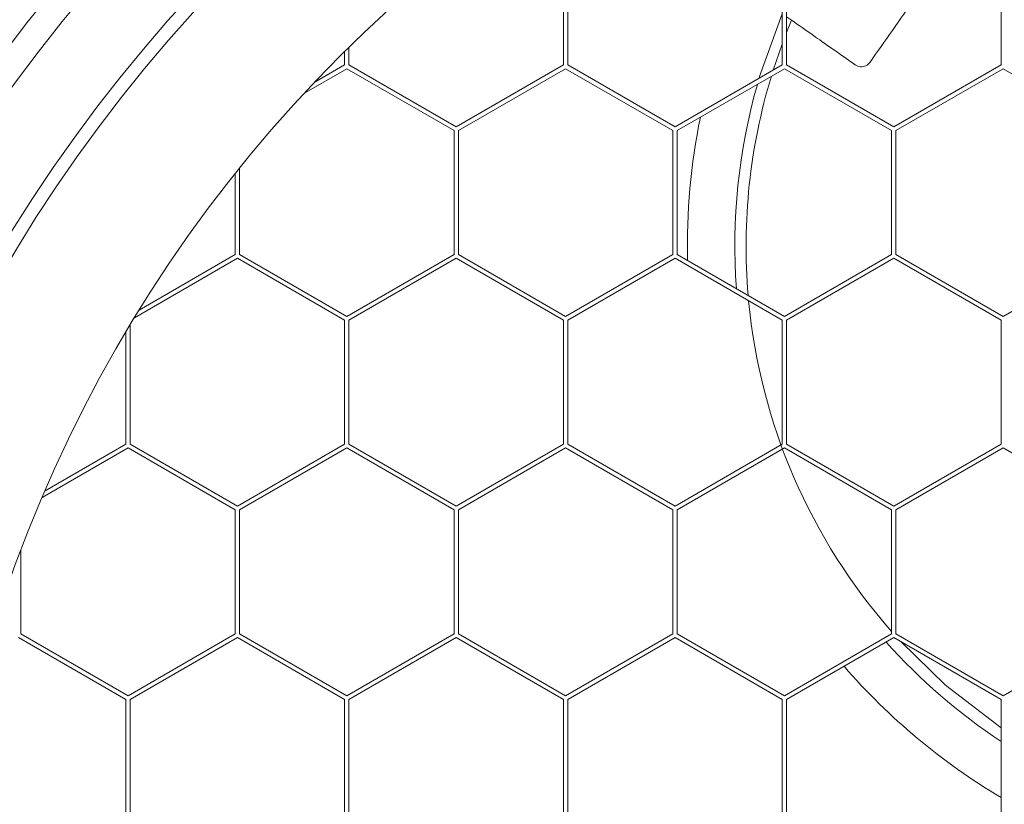
# Model space of a CAD drawing. Units: inches. Extents: x -46 to 344, y -33 to 243.
# Drawn here: x 107 to 116, y 184 to 191 of the extents above; entities that cross this region are included whole.
import ezdxf

# ---------------------------------------------------------------- set-up
doc = ezdxf.new("R2010")
doc.units = ezdxf.units.IN
doc.header["$MEASUREMENT"] = 0
doc.layers.add('_U+30EC_U+30A4_U+30E4_U+30FC 1', color=7, linetype='Continuous')

# ---------------------------------------------------------------- blocks, each defined once
blk = doc.blocks.new('block 149')
at = {"layer": '_U+30EC_U+30A4_U+30E4_U+30FC 1', "color": 7, "lineweight": 18}
blk.add_open_spline([(114.2621, 185.1291), (114.6831, 184.6437), (115.1795, 184.2292), (115.7318, 183.9013)], degree=3, dxfattribs=at)
blk = doc.blocks.new('block 150')
at = {"layer": '_U+30EC_U+30A4_U+30E4_U+30FC 1', "color": 7, "lineweight": 18}
blk.add_open_spline([(112.9168, 190.2668), (112.8265, 189.8261), (112.7859, 189.3762), (112.7959, 188.9263)], degree=3, dxfattribs=at)
blk = doc.blocks.new('block 197')
at = {"layer": '_U+30EC_U+30A4_U+30E4_U+30FC 1', "color": 7, "lineweight": 18}
blk.add_open_spline([(114.6555, 185.3561), (114.9728, 185.0016), (115.3346, 184.6888), (115.7318, 184.4266)], degree=3, dxfattribs=at)
blk = doc.blocks.new('block 198')
at = {"layer": '_U+30EC_U+30A4_U+30E4_U+30FC 1', "color": 7, "lineweight": 18}
blk.add_open_spline([(113.4501, 190.5744), (113.274, 189.9533), (113.2076, 189.3059), (113.2541, 188.662)], degree=3, dxfattribs=at)
blk = doc.blocks.new('block 199')
at = {"layer": '_U+30EC_U+30A4_U+30E4_U+30FC 1', "color": 7, "lineweight": 18}
blk.add_lwpolyline([(113.4663, 190.6313), (113.4711, 190.6475), (113.683, 191.2352)], dxfattribs=at)
blk = doc.blocks.new('block 350')
at = {"layer": '_U+30EC_U+30A4_U+30E4_U+30FC 1', "color": 7, "lineweight": 18}
blk.add_lwpolyline([(115.7318, 184.5527), (115.2126, 184.9534), (114.7933, 185.3603)], dxfattribs=at)
blk = doc.blocks.new('block 351')
at = {"layer": '_U+30EC_U+30A4_U+30E4_U+30FC 1', "color": 7, "lineweight": 18}
blk.add_open_spline([(113.3685, 188.5487), (113.477, 187.4018), (113.9455, 186.319), (114.7076, 185.4553)], degree=3, dxfattribs=at)
blk = doc.blocks.new('block 352')
at = {"layer": '_U+30EC_U+30A4_U+30E4_U+30FC 1', "color": 7, "lineweight": 18}
blk.add_open_spline([(113.5814, 190.6506), (113.3791, 189.9867), (113.3051, 189.2901), (113.364, 188.5983)], degree=3, dxfattribs=at)
blk = doc.blocks.new('block 353')
at = {"layer": '_U+30EC_U+30A4_U+30E4_U+30FC 1', "color": 7, "lineweight": 18}
blk.add_lwpolyline([(113.5993, 190.7081), (113.683, 190.9517)], dxfattribs=at)
blk = doc.blocks.new('block 354')
at = {"layer": '_U+30EC_U+30A4_U+30E4_U+30FC 1', "color": 7, "lineweight": 18}
blk.add_lwpolyline([(113.724, 191.0588), (113.7708, 191.1745)], dxfattribs=at)
blk = doc.blocks.new('block 355')
at = {"layer": '_U+30EC_U+30A4_U+30E4_U+30FC 1', "color": 7, "lineweight": 18}
blk.add_open_spline([(114.506, 190.7818), (114.5012, 190.7756), (114.496, 190.7697), (114.4912, 190.7653), (114.4829, 190.757), (114.4747, 190.7522), (114.4668, 190.7487), (114.4478, 190.7401), (114.4306, 190.7377), (114.4154, 190.7394), (114.3975, 190.7415), (114.3823, 190.7494), (114.3668, 190.757)], degree=3, knots=[0, 0, 0, 0, 1, 1, 1, 2, 2, 2, 3, 3, 3, 4, 4, 4, 4], dxfattribs=at)
blk = doc.blocks.new('block 356')
at = {"layer": '_U+30EC_U+30A4_U+30E4_U+30FC 1', "color": 7, "lineweight": 18}
blk.add_open_spline([(114.506, 190.7818), (114.6442, 190.9792), (114.7823, 191.1766), (114.9298, 191.3868), (115.0776, 191.5979), (115.2343, 191.8219), (115.3755, 192.0237), (115.3921, 192.0472), (115.4083, 192.0703), (115.4241, 192.093)], degree=3, knots=[0, 0, 0, 0, 1, 1, 1, 2, 2, 2, 3, 3, 3, 3], dxfattribs=at)
blk = doc.blocks.new('block 382')
at = {"layer": '_U+30EC_U+30A4_U+30E4_U+30FC 1', "color": 7, "lineweight": 18}
blk.add_open_spline([(114.3668, 190.757), (114.2304, 190.8528), (114.094, 190.9482), (113.9951, 191.0174), (113.8945, 191.0877), (113.8325, 191.1311), (113.7708, 191.1745)], degree=3, knots=[0, 0, 0, 0, 1, 1, 1, 2, 2, 2, 2], dxfattribs=at)
blk = doc.blocks.new('block 390')
at = {"layer": '_U+30EC_U+30A4_U+30E4_U+30FC 1', "color": 7, "lineweight": 18}
blk.add_lwpolyline([(113.7708, 191.1745), (113.724, 191.2073)], dxfattribs=at)
blk = doc.blocks.new('block 434')
at = {"layer": '_U+30EC_U+30A4_U+30E4_U+30FC 1', "color": 7, "lineweight": 18}
blk.add_open_spline([(118.8051, 156.0792), (132.8884, 156.0792), (144.3051, 167.4959), (144.3051, 181.5793), (144.3051, 195.6625), (132.8884, 207.0792), (118.8051, 207.0792), (104.7219, 207.0792), (93.3052, 195.6625), (93.3052, 181.5793), (93.3052, 167.4959), (104.7219, 156.0792), (118.8051, 156.0792), (118.8051, 156.0792), (118.8051, 156.0792), (118.8051, 156.0792)], degree=3, knots=[0, 0, 0, 0, 1, 1, 1, 2, 2, 2, 3, 3, 3, 4, 4, 4, 5, 5, 5, 5], dxfattribs=at)
blk = doc.blocks.new('block 435')
at = {"layer": '_U+30EC_U+30A4_U+30E4_U+30FC 1', "color": 7, "lineweight": 18}
blk.add_open_spline([(118.8051, 161.0791), (130.1271, 161.0791), (139.3052, 170.2571), (139.3052, 181.5793), (139.3052, 192.9012), (130.1271, 202.0793), (118.8051, 202.0793), (107.4832, 202.0793), (98.3051, 192.9012), (98.3051, 181.5793), (98.3051, 170.2571), (107.4832, 161.0791), (118.8051, 161.0791), (118.8051, 161.0791), (118.8051, 161.0791), (118.8051, 161.0791)], degree=3, knots=[0, 0, 0, 0, 1, 1, 1, 2, 2, 2, 3, 3, 3, 4, 4, 4, 5, 5, 5, 5], dxfattribs=at)
blk = doc.blocks.new('block 436')
at = {"layer": '_U+30EC_U+30A4_U+30E4_U+30FC 1', "color": 7, "lineweight": 18}
blk.add_open_spline([(118.8051, 167.2041), (126.744, 167.2041), (133.1802, 173.6402), (133.1802, 181.5793), (133.1802, 189.5185), (126.744, 195.9543), (118.8051, 195.9543), (110.8659, 195.9543), (104.4302, 189.5185), (104.4302, 181.5793), (104.4302, 173.6402), (110.8659, 167.2041), (118.8051, 167.2041), (118.8051, 167.2041), (118.8051, 167.2041), (118.8051, 167.2041)], degree=3, knots=[0, 0, 0, 0, 1, 1, 1, 2, 2, 2, 3, 3, 3, 4, 4, 4, 5, 5, 5, 5], dxfattribs=at)
blk = doc.blocks.new('block 437')
at = {"layer": '_U+30EC_U+30A4_U+30E4_U+30FC 1', "color": 7, "lineweight": 18}
blk.add_open_spline([(118.8051, 168.4808), (126.0392, 168.4808), (131.9034, 174.3451), (131.9034, 181.5793), (131.9034, 188.8133), (126.0392, 194.6775), (118.8051, 194.6775), (111.5711, 194.6775), (105.7069, 188.8133), (105.7069, 181.5793), (105.7069, 174.3451), (111.5711, 168.4808), (118.8051, 168.4808), (118.8051, 168.4808), (118.8051, 168.4808), (118.8051, 168.4808)], degree=3, knots=[0, 0, 0, 0, 1, 1, 1, 2, 2, 2, 3, 3, 3, 4, 4, 4, 5, 5, 5, 5], dxfattribs=at)
blk = doc.blocks.new('block 441')
at = {"layer": '_U+30EC_U+30A4_U+30E4_U+30FC 1', "color": 7, "lineweight": 18}
blk.add_lwpolyline([(107.5362, 183.6591), (107.5362, 184.8183)], dxfattribs=at)
blk = doc.blocks.new('block 442')
at = {"layer": '_U+30EC_U+30A4_U+30E4_U+30FC 1', "color": 7, "lineweight": 18}
blk.add_lwpolyline([(107.5362, 184.8183), (106.5323, 185.3978)], dxfattribs=at)
blk = doc.blocks.new('block 446')
at = {"layer": '_U+30EC_U+30A4_U+30E4_U+30FC 1', "color": 7, "lineweight": 18}
blk.add_lwpolyline([(106.553, 186.2109), (106.553, 185.4333)], dxfattribs=at)
blk = doc.blocks.new('block 447')
at = {"layer": '_U+30EC_U+30A4_U+30E4_U+30FC 1', "color": 7, "lineweight": 18}
blk.add_lwpolyline([(106.553, 185.4333), (107.5569, 184.8538)], dxfattribs=at)
blk = doc.blocks.new('block 448')
at = {"layer": '_U+30EC_U+30A4_U+30E4_U+30FC 1', "color": 7, "lineweight": 18}
blk.add_lwpolyline([(107.5569, 184.8538), (108.5608, 185.4333)], dxfattribs=at)
blk = doc.blocks.new('block 449')
at = {"layer": '_U+30EC_U+30A4_U+30E4_U+30FC 1', "color": 7, "lineweight": 18}
blk.add_lwpolyline([(108.5608, 185.4333), (108.5608, 186.5926)], dxfattribs=at)
blk = doc.blocks.new('block 450')
at = {"layer": '_U+30EC_U+30A4_U+30E4_U+30FC 1', "color": 7, "lineweight": 18}
blk.add_lwpolyline([(108.5608, 186.5926), (107.5569, 187.1724)], dxfattribs=at)
blk = doc.blocks.new('block 451')
at = {"layer": '_U+30EC_U+30A4_U+30E4_U+30FC 1', "color": 7, "lineweight": 18}
blk.add_lwpolyline([(107.5569, 187.1724), (106.7525, 186.708)], dxfattribs=at)
blk = doc.blocks.new('block 452')
at = {"layer": '_U+30EC_U+30A4_U+30E4_U+30FC 1', "color": 7, "lineweight": 18}
blk.add_lwpolyline([(106.7797, 186.7707), (107.5362, 187.2079)], dxfattribs=at)
blk = doc.blocks.new('block 453')
at = {"layer": '_U+30EC_U+30A4_U+30E4_U+30FC 1', "color": 7, "lineweight": 18}
blk.add_lwpolyline([(107.5362, 187.2079), (107.5362, 188.2562)], dxfattribs=at)
blk = doc.blocks.new('block 454')
at = {"layer": '_U+30EC_U+30A4_U+30E4_U+30FC 1', "color": 7, "lineweight": 18}
blk.add_lwpolyline([(107.5773, 188.3248), (107.5773, 187.2079)], dxfattribs=at)
blk = doc.blocks.new('block 455')
at = {"layer": '_U+30EC_U+30A4_U+30E4_U+30FC 1', "color": 7, "lineweight": 18}
blk.add_lwpolyline([(107.5773, 187.2079), (108.5815, 186.628)], dxfattribs=at)
blk = doc.blocks.new('block 456')
at = {"layer": '_U+30EC_U+30A4_U+30E4_U+30FC 1', "color": 7, "lineweight": 18}
blk.add_lwpolyline([(108.5815, 186.628), (109.5854, 187.2079)], dxfattribs=at)
blk = doc.blocks.new('block 457')
at = {"layer": '_U+30EC_U+30A4_U+30E4_U+30FC 1', "color": 7, "lineweight": 18}
blk.add_lwpolyline([(109.5854, 187.2079), (109.5854, 188.3668)], dxfattribs=at)
blk = doc.blocks.new('block 458')
at = {"layer": '_U+30EC_U+30A4_U+30E4_U+30FC 1', "color": 7, "lineweight": 18}
blk.add_lwpolyline([(109.5854, 188.3668), (108.5815, 188.9466)], dxfattribs=at)
blk = doc.blocks.new('block 459')
at = {"layer": '_U+30EC_U+30A4_U+30E4_U+30FC 1', "color": 7, "lineweight": 18}
blk.add_lwpolyline([(108.5815, 188.9466), (107.6165, 188.3895)], dxfattribs=at)
blk = doc.blocks.new('block 460')
at = {"layer": '_U+30EC_U+30A4_U+30E4_U+30FC 1', "color": 7, "lineweight": 18}
blk.add_lwpolyline([(107.6613, 188.4626), (108.5608, 188.9821)], dxfattribs=at)
blk = doc.blocks.new('block 461')
at = {"layer": '_U+30EC_U+30A4_U+30E4_U+30FC 1', "color": 7, "lineweight": 18}
blk.add_lwpolyline([(108.5608, 188.9821), (108.5608, 189.7414)], dxfattribs=at)
blk = doc.blocks.new('block 462')
at = {"layer": '_U+30EC_U+30A4_U+30E4_U+30FC 1', "color": 7, "lineweight": 18}
blk.add_lwpolyline([(108.6018, 189.7927), (108.6018, 188.9821)], dxfattribs=at)
blk = doc.blocks.new('block 463')
at = {"layer": '_U+30EC_U+30A4_U+30E4_U+30FC 1', "color": 7, "lineweight": 18}
blk.add_lwpolyline([(108.6018, 188.9821), (109.6057, 188.4026)], dxfattribs=at)
blk = doc.blocks.new('block 464')
at = {"layer": '_U+30EC_U+30A4_U+30E4_U+30FC 1', "color": 7, "lineweight": 18}
blk.add_lwpolyline([(109.6057, 188.4026), (110.6096, 188.9821)], dxfattribs=at)
blk = doc.blocks.new('block 465')
at = {"layer": '_U+30EC_U+30A4_U+30E4_U+30FC 1', "color": 7, "lineweight": 18}
blk.add_lwpolyline([(110.6096, 188.9821), (110.6096, 190.1414)], dxfattribs=at)
blk = doc.blocks.new('block 466')
at = {"layer": '_U+30EC_U+30A4_U+30E4_U+30FC 1', "color": 7, "lineweight": 18}
blk.add_lwpolyline([(110.6096, 190.1414), (109.6057, 190.7208)], dxfattribs=at)
blk = doc.blocks.new('block 467')
at = {"layer": '_U+30EC_U+30A4_U+30E4_U+30FC 1', "color": 7, "lineweight": 18}
blk.add_lwpolyline([(109.6057, 190.7208), (109.2037, 190.489)], dxfattribs=at)
blk = doc.blocks.new('block 468')
at = {"layer": '_U+30EC_U+30A4_U+30E4_U+30FC 1', "color": 7, "lineweight": 18}
blk.add_lwpolyline([(109.3005, 190.592), (109.5854, 190.7563)], dxfattribs=at)
blk = doc.blocks.new('block 469')
at = {"layer": '_U+30EC_U+30A4_U+30E4_U+30FC 1', "color": 7, "lineweight": 18}
blk.add_lwpolyline([(109.5854, 190.7563), (109.5854, 190.8831)], dxfattribs=at)
blk = doc.blocks.new('block 470')
at = {"layer": '_U+30EC_U+30A4_U+30E4_U+30FC 1', "color": 7, "lineweight": 18}
blk.add_lwpolyline([(109.626, 190.9234), (109.626, 190.7563)], dxfattribs=at)
blk = doc.blocks.new('block 471')
at = {"layer": '_U+30EC_U+30A4_U+30E4_U+30FC 1', "color": 7, "lineweight": 18}
blk.add_lwpolyline([(109.626, 190.7563), (110.6303, 190.1769)], dxfattribs=at)
blk = doc.blocks.new('block 472')
at = {"layer": '_U+30EC_U+30A4_U+30E4_U+30FC 1', "color": 7, "lineweight": 18}
blk.add_lwpolyline([(110.6303, 190.1769), (111.6342, 190.7563)], dxfattribs=at)
blk = doc.blocks.new('block 473')
at = {"layer": '_U+30EC_U+30A4_U+30E4_U+30FC 1', "color": 7, "lineweight": 18}
blk.add_lwpolyline([(111.6342, 190.7563), (111.6342, 191.9156)], dxfattribs=at)
blk = doc.blocks.new('block 641')
at = {"layer": '_U+30EC_U+30A4_U+30E4_U+30FC 1', "color": 7, "lineweight": 18}
blk.add_lwpolyline([(109.626, 184.8183), (109.626, 183.6591)], dxfattribs=at)
blk = doc.blocks.new('block 644')
at = {"layer": '_U+30EC_U+30A4_U+30E4_U+30FC 1', "color": 7, "lineweight": 18}
blk.add_lwpolyline([(111.6342, 183.6591), (111.6342, 184.8183)], dxfattribs=at)
blk = doc.blocks.new('block 645')
at = {"layer": '_U+30EC_U+30A4_U+30E4_U+30FC 1', "color": 7, "lineweight": 18}
blk.add_lwpolyline([(111.6342, 184.8183), (110.6303, 185.3978)], dxfattribs=at)
blk = doc.blocks.new('block 646')
at = {"layer": '_U+30EC_U+30A4_U+30E4_U+30FC 1', "color": 7, "lineweight": 18}
blk.add_lwpolyline([(110.6303, 185.3978), (109.626, 184.8183)], dxfattribs=at)
blk = doc.blocks.new('block 647')
at = {"layer": '_U+30EC_U+30A4_U+30E4_U+30FC 1', "color": 7, "lineweight": 18}
blk.add_lwpolyline([(111.6752, 184.8183), (111.6752, 183.6591)], dxfattribs=at)
blk = doc.blocks.new('block 650')
at = {"layer": '_U+30EC_U+30A4_U+30E4_U+30FC 1', "color": 7, "lineweight": 18}
blk.add_lwpolyline([(113.683, 183.6591), (113.683, 184.8183)], dxfattribs=at)
blk = doc.blocks.new('block 651')
at = {"layer": '_U+30EC_U+30A4_U+30E4_U+30FC 1', "color": 7, "lineweight": 18}
blk.add_lwpolyline([(113.683, 184.8183), (112.6791, 185.3978)], dxfattribs=at)
blk = doc.blocks.new('block 652')
at = {"layer": '_U+30EC_U+30A4_U+30E4_U+30FC 1', "color": 7, "lineweight": 18}
blk.add_lwpolyline([(112.6791, 185.3978), (111.6752, 184.8183)], dxfattribs=at)
blk = doc.blocks.new('block 653')
at = {"layer": '_U+30EC_U+30A4_U+30E4_U+30FC 1', "color": 7, "lineweight": 18}
blk.add_lwpolyline([(113.724, 184.8183), (113.724, 183.6591)], dxfattribs=at)
blk = doc.blocks.new('block 656')
at = {"layer": '_U+30EC_U+30A4_U+30E4_U+30FC 1', "color": 7, "lineweight": 18}
blk.add_lwpolyline([(115.7318, 183.6591), (115.7318, 184.8183)], dxfattribs=at)
blk = doc.blocks.new('block 657')
at = {"layer": '_U+30EC_U+30A4_U+30E4_U+30FC 1', "color": 7, "lineweight": 18}
blk.add_lwpolyline([(115.7318, 184.8183), (114.7279, 185.3978)], dxfattribs=at)
blk = doc.blocks.new('block 658')
at = {"layer": '_U+30EC_U+30A4_U+30E4_U+30FC 1', "color": 7, "lineweight": 18}
blk.add_lwpolyline([(114.7279, 185.3978), (113.724, 184.8183)], dxfattribs=at)
blk = doc.blocks.new('block 725')
at = {"layer": '_U+30EC_U+30A4_U+30E4_U+30FC 1', "color": 7, "lineweight": 18}
blk.add_lwpolyline([(110.6506, 190.1414), (110.6506, 188.9821)], dxfattribs=at)
blk = doc.blocks.new('block 726')
at = {"layer": '_U+30EC_U+30A4_U+30E4_U+30FC 1', "color": 7, "lineweight": 18}
blk.add_lwpolyline([(110.6506, 188.9821), (111.6545, 188.4026)], dxfattribs=at)
blk = doc.blocks.new('block 727')
at = {"layer": '_U+30EC_U+30A4_U+30E4_U+30FC 1', "color": 7, "lineweight": 18}
blk.add_lwpolyline([(111.6545, 188.4026), (112.6584, 188.9821)], dxfattribs=at)
blk = doc.blocks.new('block 728')
at = {"layer": '_U+30EC_U+30A4_U+30E4_U+30FC 1', "color": 7, "lineweight": 18}
blk.add_lwpolyline([(112.6584, 188.9821), (112.6584, 190.1414)], dxfattribs=at)
blk = doc.blocks.new('block 729')
at = {"layer": '_U+30EC_U+30A4_U+30E4_U+30FC 1', "color": 7, "lineweight": 18}
blk.add_lwpolyline([(112.6584, 190.1414), (111.6545, 190.7208)], dxfattribs=at)
blk = doc.blocks.new('block 730')
at = {"layer": '_U+30EC_U+30A4_U+30E4_U+30FC 1', "color": 7, "lineweight": 18}
blk.add_lwpolyline([(111.6545, 190.7208), (110.6506, 190.1414)], dxfattribs=at)
blk = doc.blocks.new('block 731')
at = {"layer": '_U+30EC_U+30A4_U+30E4_U+30FC 1', "color": 7, "lineweight": 18}
blk.add_lwpolyline([(112.6994, 190.1414), (112.6994, 188.9821)], dxfattribs=at)
blk = doc.blocks.new('block 732')
at = {"layer": '_U+30EC_U+30A4_U+30E4_U+30FC 1', "color": 7, "lineweight": 18}
blk.add_lwpolyline([(112.6994, 188.9821), (113.7037, 188.4026)], dxfattribs=at)
blk = doc.blocks.new('block 733')
at = {"layer": '_U+30EC_U+30A4_U+30E4_U+30FC 1', "color": 7, "lineweight": 18}
blk.add_lwpolyline([(113.7037, 188.4026), (114.7076, 188.9821)], dxfattribs=at)
blk = doc.blocks.new('block 734')
at = {"layer": '_U+30EC_U+30A4_U+30E4_U+30FC 1', "color": 7, "lineweight": 18}
blk.add_lwpolyline([(114.7076, 188.9821), (114.7076, 190.1414)], dxfattribs=at)
blk = doc.blocks.new('block 735')
at = {"layer": '_U+30EC_U+30A4_U+30E4_U+30FC 1', "color": 7, "lineweight": 18}
blk.add_lwpolyline([(114.7076, 190.1414), (113.7037, 190.7208)], dxfattribs=at)
blk = doc.blocks.new('block 736')
at = {"layer": '_U+30EC_U+30A4_U+30E4_U+30FC 1', "color": 7, "lineweight": 18}
blk.add_lwpolyline([(113.7037, 190.7208), (112.6994, 190.1414)], dxfattribs=at)
blk = doc.blocks.new('block 737')
at = {"layer": '_U+30EC_U+30A4_U+30E4_U+30FC 1', "color": 7, "lineweight": 18}
blk.add_lwpolyline([(114.7482, 190.1414), (114.7482, 188.9821)], dxfattribs=at)
blk = doc.blocks.new('block 738')
at = {"layer": '_U+30EC_U+30A4_U+30E4_U+30FC 1', "color": 7, "lineweight": 18}
blk.add_lwpolyline([(114.7482, 188.9821), (115.7525, 188.4026)], dxfattribs=at)
blk = doc.blocks.new('block 739')
at = {"layer": '_U+30EC_U+30A4_U+30E4_U+30FC 1', "color": 7, "lineweight": 18}
blk.add_lwpolyline([(115.7525, 188.4026), (116.7564, 188.9821)], dxfattribs=at)
blk = doc.blocks.new('block 741')
at = {"layer": '_U+30EC_U+30A4_U+30E4_U+30FC 1', "color": 7, "lineweight": 18}
blk.add_lwpolyline([(116.7564, 190.1414), (115.7525, 190.7208)], dxfattribs=at)
blk = doc.blocks.new('block 742')
at = {"layer": '_U+30EC_U+30A4_U+30E4_U+30FC 1', "color": 7, "lineweight": 18}
blk.add_lwpolyline([(115.7525, 190.7208), (114.7482, 190.1414)], dxfattribs=at)
blk = doc.blocks.new('block 803')
at = {"layer": '_U+30EC_U+30A4_U+30E4_U+30FC 1', "color": 7, "lineweight": 18}
blk.add_lwpolyline([(113.724, 191.9156), (113.724, 190.7563)], dxfattribs=at)
blk = doc.blocks.new('block 804')
at = {"layer": '_U+30EC_U+30A4_U+30E4_U+30FC 1', "color": 7, "lineweight": 18}
blk.add_lwpolyline([(113.724, 190.7563), (114.7279, 190.1769)], dxfattribs=at)
blk = doc.blocks.new('block 805')
at = {"layer": '_U+30EC_U+30A4_U+30E4_U+30FC 1', "color": 7, "lineweight": 18}
blk.add_lwpolyline([(114.7279, 190.1769), (115.7318, 190.7563)], dxfattribs=at)
blk = doc.blocks.new('block 806')
at = {"layer": '_U+30EC_U+30A4_U+30E4_U+30FC 1', "color": 7, "lineweight": 18}
blk.add_lwpolyline([(115.7318, 190.7563), (115.7318, 191.9156)], dxfattribs=at)
blk = doc.blocks.new('block 809')
at = {"layer": '_U+30EC_U+30A4_U+30E4_U+30FC 1', "color": 7, "lineweight": 18}
blk.add_lwpolyline([(111.6752, 191.9156), (111.6752, 190.7563)], dxfattribs=at)
blk = doc.blocks.new('block 810')
at = {"layer": '_U+30EC_U+30A4_U+30E4_U+30FC 1', "color": 7, "lineweight": 18}
blk.add_lwpolyline([(111.6752, 190.7563), (112.6791, 190.1769)], dxfattribs=at)
blk = doc.blocks.new('block 811')
at = {"layer": '_U+30EC_U+30A4_U+30E4_U+30FC 1', "color": 7, "lineweight": 18}
blk.add_lwpolyline([(112.6791, 190.1769), (113.683, 190.7563)], dxfattribs=at)
blk = doc.blocks.new('block 812')
at = {"layer": '_U+30EC_U+30A4_U+30E4_U+30FC 1', "color": 7, "lineweight": 18}
blk.add_lwpolyline([(113.683, 190.7563), (113.683, 191.9156)], dxfattribs=at)
blk = doc.blocks.new('block 815')
at = {"layer": '_U+30EC_U+30A4_U+30E4_U+30FC 1', "color": 7, "lineweight": 18}
blk.add_lwpolyline([(108.6018, 186.5926), (108.6018, 185.4333)], dxfattribs=at)
blk = doc.blocks.new('block 816')
at = {"layer": '_U+30EC_U+30A4_U+30E4_U+30FC 1', "color": 7, "lineweight": 18}
blk.add_lwpolyline([(108.6018, 185.4333), (109.6057, 184.8538)], dxfattribs=at)
blk = doc.blocks.new('block 817')
at = {"layer": '_U+30EC_U+30A4_U+30E4_U+30FC 1', "color": 7, "lineweight": 18}
blk.add_lwpolyline([(109.6057, 184.8538), (110.6096, 185.4333)], dxfattribs=at)
blk = doc.blocks.new('block 818')
at = {"layer": '_U+30EC_U+30A4_U+30E4_U+30FC 1', "color": 7, "lineweight": 18}
blk.add_lwpolyline([(110.6096, 185.4333), (110.6096, 186.5926)], dxfattribs=at)
blk = doc.blocks.new('block 819')
at = {"layer": '_U+30EC_U+30A4_U+30E4_U+30FC 1', "color": 7, "lineweight": 18}
blk.add_lwpolyline([(110.6096, 186.5926), (109.6057, 187.1724)], dxfattribs=at)
blk = doc.blocks.new('block 820')
at = {"layer": '_U+30EC_U+30A4_U+30E4_U+30FC 1', "color": 7, "lineweight": 18}
blk.add_lwpolyline([(109.6057, 187.1724), (108.6018, 186.5926)], dxfattribs=at)
blk = doc.blocks.new('block 821')
at = {"layer": '_U+30EC_U+30A4_U+30E4_U+30FC 1', "color": 7, "lineweight": 18}
blk.add_lwpolyline([(110.6506, 186.5926), (110.6506, 185.4333)], dxfattribs=at)
blk = doc.blocks.new('block 822')
at = {"layer": '_U+30EC_U+30A4_U+30E4_U+30FC 1', "color": 7, "lineweight": 18}
blk.add_lwpolyline([(110.6506, 185.4333), (111.6545, 184.8538)], dxfattribs=at)
blk = doc.blocks.new('block 823')
at = {"layer": '_U+30EC_U+30A4_U+30E4_U+30FC 1', "color": 7, "lineweight": 18}
blk.add_lwpolyline([(111.6545, 184.8538), (112.6584, 185.4333)], dxfattribs=at)
blk = doc.blocks.new('block 824')
at = {"layer": '_U+30EC_U+30A4_U+30E4_U+30FC 1', "color": 7, "lineweight": 18}
blk.add_lwpolyline([(112.6584, 185.4333), (112.6584, 186.5926)], dxfattribs=at)
blk = doc.blocks.new('block 825')
at = {"layer": '_U+30EC_U+30A4_U+30E4_U+30FC 1', "color": 7, "lineweight": 18}
blk.add_lwpolyline([(112.6584, 186.5926), (111.6545, 187.1724)], dxfattribs=at)
blk = doc.blocks.new('block 826')
at = {"layer": '_U+30EC_U+30A4_U+30E4_U+30FC 1', "color": 7, "lineweight": 18}
blk.add_lwpolyline([(111.6545, 187.1724), (110.6506, 186.5926)], dxfattribs=at)
blk = doc.blocks.new('block 827')
at = {"layer": '_U+30EC_U+30A4_U+30E4_U+30FC 1', "color": 7, "lineweight": 18}
blk.add_lwpolyline([(112.6994, 186.5926), (112.6994, 185.4333)], dxfattribs=at)
blk = doc.blocks.new('block 828')
at = {"layer": '_U+30EC_U+30A4_U+30E4_U+30FC 1', "color": 7, "lineweight": 18}
blk.add_lwpolyline([(112.6994, 185.4333), (113.7037, 184.8538)], dxfattribs=at)
blk = doc.blocks.new('block 829')
at = {"layer": '_U+30EC_U+30A4_U+30E4_U+30FC 1', "color": 7, "lineweight": 18}
blk.add_lwpolyline([(113.7037, 184.8538), (114.7076, 185.4333)], dxfattribs=at)
blk = doc.blocks.new('block 830')
at = {"layer": '_U+30EC_U+30A4_U+30E4_U+30FC 1', "color": 7, "lineweight": 18}
blk.add_lwpolyline([(114.7076, 185.4333), (114.7076, 186.5926)], dxfattribs=at)
blk = doc.blocks.new('block 831')
at = {"layer": '_U+30EC_U+30A4_U+30E4_U+30FC 1', "color": 7, "lineweight": 18}
blk.add_lwpolyline([(114.7076, 186.5926), (113.7037, 187.1724)], dxfattribs=at)
blk = doc.blocks.new('block 832')
at = {"layer": '_U+30EC_U+30A4_U+30E4_U+30FC 1', "color": 7, "lineweight": 18}
blk.add_lwpolyline([(113.7037, 187.1724), (112.6994, 186.5926)], dxfattribs=at)
blk = doc.blocks.new('block 833')
at = {"layer": '_U+30EC_U+30A4_U+30E4_U+30FC 1', "color": 7, "lineweight": 18}
blk.add_lwpolyline([(114.7482, 186.5926), (114.7482, 185.4333)], dxfattribs=at)
blk = doc.blocks.new('block 834')
at = {"layer": '_U+30EC_U+30A4_U+30E4_U+30FC 1', "color": 7, "lineweight": 18}
blk.add_lwpolyline([(114.7482, 185.4333), (115.7525, 184.8538)], dxfattribs=at)
blk = doc.blocks.new('block 835')
at = {"layer": '_U+30EC_U+30A4_U+30E4_U+30FC 1', "color": 7, "lineweight": 18}
blk.add_lwpolyline([(115.7525, 184.8538), (116.7564, 185.4333)], dxfattribs=at)
blk = doc.blocks.new('block 837')
at = {"layer": '_U+30EC_U+30A4_U+30E4_U+30FC 1', "color": 7, "lineweight": 18}
blk.add_lwpolyline([(116.7564, 186.5926), (115.7525, 187.1724)], dxfattribs=at)
blk = doc.blocks.new('block 838')
at = {"layer": '_U+30EC_U+30A4_U+30E4_U+30FC 1', "color": 7, "lineweight": 18}
blk.add_lwpolyline([(115.7525, 187.1724), (114.7482, 186.5926)], dxfattribs=at)
blk = doc.blocks.new('block 911')
at = {"layer": '_U+30EC_U+30A4_U+30E4_U+30FC 1', "color": 7, "lineweight": 18}
blk.add_lwpolyline([(113.724, 188.3668), (113.724, 187.2079)], dxfattribs=at)
blk = doc.blocks.new('block 912')
at = {"layer": '_U+30EC_U+30A4_U+30E4_U+30FC 1', "color": 7, "lineweight": 18}
blk.add_lwpolyline([(113.724, 187.2079), (114.7279, 186.628)], dxfattribs=at)
blk = doc.blocks.new('block 913')
at = {"layer": '_U+30EC_U+30A4_U+30E4_U+30FC 1', "color": 7, "lineweight": 18}
blk.add_lwpolyline([(114.7279, 186.628), (115.7318, 187.2079)], dxfattribs=at)
blk = doc.blocks.new('block 914')
at = {"layer": '_U+30EC_U+30A4_U+30E4_U+30FC 1', "color": 7, "lineweight": 18}
blk.add_lwpolyline([(115.7318, 187.2079), (115.7318, 188.3668)], dxfattribs=at)
blk = doc.blocks.new('block 915')
at = {"layer": '_U+30EC_U+30A4_U+30E4_U+30FC 1', "color": 7, "lineweight": 18}
blk.add_lwpolyline([(115.7318, 188.3668), (114.7279, 188.9466)], dxfattribs=at)
blk = doc.blocks.new('block 916')
at = {"layer": '_U+30EC_U+30A4_U+30E4_U+30FC 1', "color": 7, "lineweight": 18}
blk.add_lwpolyline([(114.7279, 188.9466), (113.724, 188.3668)], dxfattribs=at)
blk = doc.blocks.new('block 917')
at = {"layer": '_U+30EC_U+30A4_U+30E4_U+30FC 1', "color": 7, "lineweight": 18}
blk.add_lwpolyline([(111.6752, 188.3668), (111.6752, 187.2079)], dxfattribs=at)
blk = doc.blocks.new('block 918')
at = {"layer": '_U+30EC_U+30A4_U+30E4_U+30FC 1', "color": 7, "lineweight": 18}
blk.add_lwpolyline([(111.6752, 187.2079), (112.6791, 186.628)], dxfattribs=at)
blk = doc.blocks.new('block 919')
at = {"layer": '_U+30EC_U+30A4_U+30E4_U+30FC 1', "color": 7, "lineweight": 18}
blk.add_lwpolyline([(112.6791, 186.628), (113.683, 187.2079)], dxfattribs=at)
blk = doc.blocks.new('block 920')
at = {"layer": '_U+30EC_U+30A4_U+30E4_U+30FC 1', "color": 7, "lineweight": 18}
blk.add_lwpolyline([(113.683, 187.2079), (113.683, 188.3668)], dxfattribs=at)
blk = doc.blocks.new('block 921')
at = {"layer": '_U+30EC_U+30A4_U+30E4_U+30FC 1', "color": 7, "lineweight": 18}
blk.add_lwpolyline([(113.683, 188.3668), (112.6791, 188.9466)], dxfattribs=at)
blk = doc.blocks.new('block 922')
at = {"layer": '_U+30EC_U+30A4_U+30E4_U+30FC 1', "color": 7, "lineweight": 18}
blk.add_lwpolyline([(112.6791, 188.9466), (111.6752, 188.3668)], dxfattribs=at)
blk = doc.blocks.new('block 923')
at = {"layer": '_U+30EC_U+30A4_U+30E4_U+30FC 1', "color": 7, "lineweight": 18}
blk.add_lwpolyline([(109.626, 188.3668), (109.626, 187.2079)], dxfattribs=at)
blk = doc.blocks.new('block 924')
at = {"layer": '_U+30EC_U+30A4_U+30E4_U+30FC 1', "color": 7, "lineweight": 18}
blk.add_lwpolyline([(109.626, 187.2079), (110.6303, 186.628)], dxfattribs=at)
blk = doc.blocks.new('block 925')
at = {"layer": '_U+30EC_U+30A4_U+30E4_U+30FC 1', "color": 7, "lineweight": 18}
blk.add_lwpolyline([(110.6303, 186.628), (111.6342, 187.2079)], dxfattribs=at)
blk = doc.blocks.new('block 926')
at = {"layer": '_U+30EC_U+30A4_U+30E4_U+30FC 1', "color": 7, "lineweight": 18}
blk.add_lwpolyline([(111.6342, 187.2079), (111.6342, 188.3668)], dxfattribs=at)
blk = doc.blocks.new('block 927')
at = {"layer": '_U+30EC_U+30A4_U+30E4_U+30FC 1', "color": 7, "lineweight": 18}
blk.add_lwpolyline([(111.6342, 188.3668), (110.6303, 188.9466)], dxfattribs=at)
blk = doc.blocks.new('block 928')
at = {"layer": '_U+30EC_U+30A4_U+30E4_U+30FC 1', "color": 7, "lineweight": 18}
blk.add_lwpolyline([(110.6303, 188.9466), (109.626, 188.3668)], dxfattribs=at)
blk = doc.blocks.new('block 1373')
at = {"layer": '_U+30EC_U+30A4_U+30E4_U+30FC 1', "color": 7, "lineweight": 18}
blk.add_lwpolyline([(107.5773, 184.8183), (107.5773, 183.6591)], dxfattribs=at)
blk = doc.blocks.new('block 1376')
at = {"layer": '_U+30EC_U+30A4_U+30E4_U+30FC 1', "color": 7, "lineweight": 18}
blk.add_lwpolyline([(109.5854, 183.6591), (109.5854, 184.8183)], dxfattribs=at)
blk = doc.blocks.new('block 1377')
at = {"layer": '_U+30EC_U+30A4_U+30E4_U+30FC 1', "color": 7, "lineweight": 18}
blk.add_lwpolyline([(109.5854, 184.8183), (108.5815, 185.3978)], dxfattribs=at)
blk = doc.blocks.new('block 1378')
at = {"layer": '_U+30EC_U+30A4_U+30E4_U+30FC 1', "color": 7, "lineweight": 18}
blk.add_lwpolyline([(108.5815, 185.3978), (107.5773, 184.8183)], dxfattribs=at)
blk = doc.blocks.new('block 1391')
at = {"layer": '_U+30EC_U+30A4_U+30E4_U+30FC 1', "color": 7, "lineweight": 18}
blk.add_open_spline([(122.9317, 166.8982), (131.0397, 169.1771), (135.7654, 177.5973), (133.4861, 185.7058), (131.2075, 193.8138), (122.787, 198.5395), (114.6786, 196.2602), (106.5706, 193.9816), (101.8449, 185.5611), (104.1242, 177.4525), (106.1975, 170.0752), (113.4239, 165.3823), (121.0069, 166.4889)], degree=3, knots=[0, 0, 0, 0, 1, 1, 1, 2, 2, 2, 3, 3, 3, 4, 4, 4, 4], dxfattribs=at)
blk = doc.blocks.new('block 1393')
at = {"layer": '_U+30EC_U+30A4_U+30E4_U+30FC 1', "color": 7, "lineweight": 18}
blk.add_open_spline([(118.8051, 166.0789), (127.3655, 166.0789), (134.3053, 173.0187), (134.3053, 181.5793), (134.3053, 190.1396), (127.3655, 197.0794), (118.8051, 197.0794), (110.2448, 197.0794), (103.305, 190.1396), (103.305, 181.5793), (103.305, 173.0187), (110.2448, 166.0789), (118.8051, 166.0789), (118.8051, 166.0789), (118.8051, 166.0789), (118.8051, 166.0789)], degree=3, knots=[0, 0, 0, 0, 1, 1, 1, 2, 2, 2, 3, 3, 3, 4, 4, 4, 5, 5, 5, 5], dxfattribs=at)
blk = doc.blocks.new('block 1394')
at = {"layer": '_U+30EC_U+30A4_U+30E4_U+30FC 1', "color": 7, "lineweight": 18}
blk.add_open_spline([(119.3688, 167.0901), (127.3707, 167.4011), (133.6053, 174.1405), (133.2942, 182.1429), (132.9831, 190.1451), (126.2438, 196.3794), (118.2415, 196.0683), (110.2396, 195.7572), (104.005, 189.0179), (104.3161, 181.0156), (104.6103, 173.45), (110.6761, 167.3843), (118.2415, 167.0901)], degree=3, knots=[0, 0, 0, 0, 1, 1, 1, 2, 2, 2, 3, 3, 3, 4, 4, 4, 4], dxfattribs=at)
blk = doc.blocks.new('block 1400')
at = {"layer": '_U+30EC_U+30A4_U+30E4_U+30FC 1', "color": 7, "lineweight": 18}
blk.add_open_spline([(118.8051, 200.5793), (108.3117, 200.5793), (99.8051, 192.0727), (99.8051, 181.5793)], degree=3, dxfattribs=at)
blk = doc.blocks.new('block 1402')
at = {"layer": '_U+30EC_U+30A4_U+30E4_U+30FC 1', "color": 7, "lineweight": 18}
blk.add_open_spline([(118.8051, 161.829), (129.7127, 161.829), (138.5552, 170.6716), (138.5552, 181.5793), (138.5552, 192.4871), (129.7127, 201.3293), (118.8051, 201.3293), (107.8976, 201.3293), (99.0551, 192.4871), (99.0551, 181.5793), (99.0551, 170.6716), (107.8976, 161.829), (118.8051, 161.829), (118.8051, 161.829), (118.8051, 161.829), (118.8051, 161.829)], degree=3, knots=[0, 0, 0, 0, 1, 1, 1, 2, 2, 2, 3, 3, 3, 4, 4, 4, 5, 5, 5, 5], dxfattribs=at)
blk = doc.blocks.new('block 1403')
at = {"layer": '_U+30EC_U+30A4_U+30E4_U+30FC 1', "color": 7, "lineweight": 18}
blk.add_open_spline([(118.8051, 215.3295), (100.1655, 215.3295), (85.0549, 200.219), (85.0549, 181.5793), (85.0548, 162.9394), (100.1655, 147.8295), (118.8051, 147.8295)], degree=3, knots=[0, 0, 0, 0, 1, 1, 1, 2, 2, 2, 2], dxfattribs=at)
blk = doc.blocks.new('block 1425')
at = {"layer": '_U+30EC_U+30A4_U+30E4_U+30FC 1', "color": 7, "lineweight": 18}
blk.add_open_spline([(118.8051, 208.3294), (104.0316, 208.3294), (92.055, 196.3529), (92.055, 181.5793), (92.055, 167.9386), (102.3186, 156.4829), (115.8772, 154.9898)], degree=3, knots=[0, 0, 0, 0, 1, 1, 1, 2, 2, 2, 2], dxfattribs=at)
blk = doc.blocks.new('block 1598')
at = {"layer": '_U+30EC_U+30A4_U+30E4_U+30FC 1', "color": 7, "lineweight": 25}
blk.add_open_spline([(118.8051, 145.954), (138.4801, 145.954), (154.4302, 161.9041), (154.4302, 181.5793), (154.4302, 201.2546), (138.4801, 217.2043), (118.8051, 217.2043), (99.1298, 217.2043), (83.1801, 201.2546), (83.1801, 181.5793), (83.1799, 161.9041), (99.1298, 145.954), (118.8051, 145.954), (118.8051, 145.954), (118.8051, 145.954), (118.8051, 145.954)], degree=3, knots=[0, 0, 0, 0, 1, 1, 1, 2, 2, 2, 3, 3, 3, 4, 4, 4, 5, 5, 5, 5], dxfattribs=at)
blk = doc.blocks.new('block 1599')
at = {"layer": '_U+30EC_U+30A4_U+30E4_U+30FC 1', "color": 7, "lineweight": 18}
blk.add_open_spline([(118.8051, 146.9545), (137.9282, 146.9545), (153.4301, 162.4561), (153.4301, 181.5793), (153.4301, 200.7023), (137.9282, 216.2042), (118.8051, 216.2042), (99.6821, 216.2042), (84.1799, 200.7023), (84.1799, 181.5793), (84.1797, 162.4561), (99.6821, 146.9545), (118.8051, 146.9545), (118.8051, 146.9545), (118.8051, 146.9545), (118.8051, 146.9545)], degree=3, knots=[0, 0, 0, 0, 1, 1, 1, 2, 2, 2, 3, 3, 3, 4, 4, 4, 5, 5, 5, 5], dxfattribs=at)
blk = doc.blocks.new('block 1624')
at = {"layer": '_U+30EC_U+30A4_U+30E4_U+30FC 1', "color": 7, "lineweight": 18}
blk.add_open_spline([(118.8255, 160.2002), (130.6446, 160.2002), (140.2257, 169.7812), (140.2257, 181.5999), (140.2257, 193.4187), (130.6446, 203.0002), (118.8255, 203.0002), (107.0067, 203.0002), (97.4259, 193.4187), (97.4259, 181.5999), (97.4259, 169.7812), (107.0067, 160.2002), (118.8255, 160.2002), (118.8255, 160.2002), (118.8255, 160.2002), (118.8255, 160.2002)], degree=3, knots=[0, 0, 0, 0, 1, 1, 1, 2, 2, 2, 3, 3, 3, 4, 4, 4, 5, 5, 5, 5], dxfattribs=at)
blk = doc.blocks.new('block 1625')
at = {"layer": '_U+30EC_U+30A4_U+30E4_U+30FC 1', "color": 7, "lineweight": 25}
blk.add_open_spline([(118.8255, 144.0999), (139.5363, 144.0999), (156.3254, 160.8892), (156.3254, 181.5999), (156.3254, 202.3105), (139.536, 219.0998), (118.8255, 219.0998), (98.1149, 219.0998), (81.3256, 202.3105), (81.3256, 181.5999), (81.3256, 160.8892), (98.1149, 144.0999), (118.8255, 144.0999), (118.8255, 144.0999), (118.8255, 144.0999), (118.8255, 144.0999)], degree=3, knots=[0, 0, 0, 0, 1, 1, 1, 2, 2, 2, 3, 3, 3, 4, 4, 4, 5, 5, 5, 5], dxfattribs=at)

msp = doc.modelspace()

# ---------------------------------------------------------------- linework, layer by layer
at = {"layer": '_U+30EC_U+30A4_U+30E4_U+30FC 1', "color": 7, "lineweight": 18}
for points in [[(155.3256, 181.5999), (155.3256, 201.7586), (138.9841, 218.1), (118.8255, 218.1), (98.6675, 218.1), (82.3254, 201.7586), (82.3254, 181.5999), (82.3254, 161.4418), (98.6675, 145.0997), (118.8255, 145.0997), (138.9841, 145.0997), (155.3256, 161.4418), (155.3256, 181.5999)], [(97.3253, 181.5999), (97.3253, 193.4742), (106.9516, 203.1001), (118.8255, 203.1001), (130.7, 203.1001), (140.3256, 193.4742), (140.3256, 181.5999), (140.3256, 169.7257), (130.7, 160.0996), (118.8255, 160.0996), (106.9516, 160.0996), (97.3253, 169.7257), (97.3253, 181.5999)]]:
    msp.add_open_spline(points, degree=3, knots=[0, 0, 0, 0, 1, 1, 1, 2, 2, 2, 3, 3, 3, 4, 4, 4, 4], dxfattribs=at)

# ---------------------------------------------------------------- block references
at = {"layer": '_U+30EC_U+30A4_U+30E4_U+30FC 1'}
for name in ['block 1625', 'block 1598', 'block 1599', 'block 1403', 'block 1425', 'block 434', 'block 1624', 'block 435', 'block 1402', 'block 1400', 'block 1391', 'block 1393', 'block 1394', 'block 436', 'block 437', 'block 356', 'block 473', 'block 809', 'block 812', 'block 803', 'block 806', 'block 199', 'block 390', 'block 354', 'block 382', 'block 353', 'block 469', 'block 470', 'block 355', 'block 467', 'block 468', 'block 466', 'block 471', 'block 472', 'block 730', 'block 729', 'block 810', 'block 811', 'block 736', 'block 735', 'block 804', 'block 805', 'block 742', 'block 741', 'block 352', 'block 198', 'block 150', 'block 465', 'block 725', 'block 728', 'block 731', 'block 734', 'block 737', 'block 462', 'block 461', 'block 459', 'block 460', 'block 458', 'block 463', 'block 464', 'block 928', 'block 927', 'block 726', 'block 727', 'block 922', 'block 921', 'block 732', 'block 733', 'block 916', 'block 915', 'block 738', 'block 739', 'block 351', 'block 457', 'block 923', 'block 926', 'block 917', 'block 920', 'block 911', 'block 914', 'block 454', 'block 453', 'block 451', 'block 452', 'block 450', 'block 455', 'block 456', 'block 820', 'block 819', 'block 924', 'block 925', 'block 826', 'block 825', 'block 918', 'block 919', 'block 832', 'block 831', 'block 912', 'block 913', 'block 838', 'block 837', 'block 449', 'block 815', 'block 818', 'block 821', 'block 824', 'block 827', 'block 830', 'block 833', 'block 446', 'block 447', 'block 448', 'block 816', 'block 817', 'block 822', 'block 823', 'block 828', 'block 829', 'block 834', 'block 835', 'block 442', 'block 1378', 'block 1377', 'block 646', 'block 645', 'block 652', 'block 651', 'block 658', 'block 197', 'block 657', 'block 350', 'block 149', 'block 441', 'block 1373', 'block 1376', 'block 641', 'block 644', 'block 647', 'block 650', 'block 653', 'block 656']:
    msp.add_blockref(name, (0, 0), dxfattribs=at)

doc.saveas('drawing.dxf')
